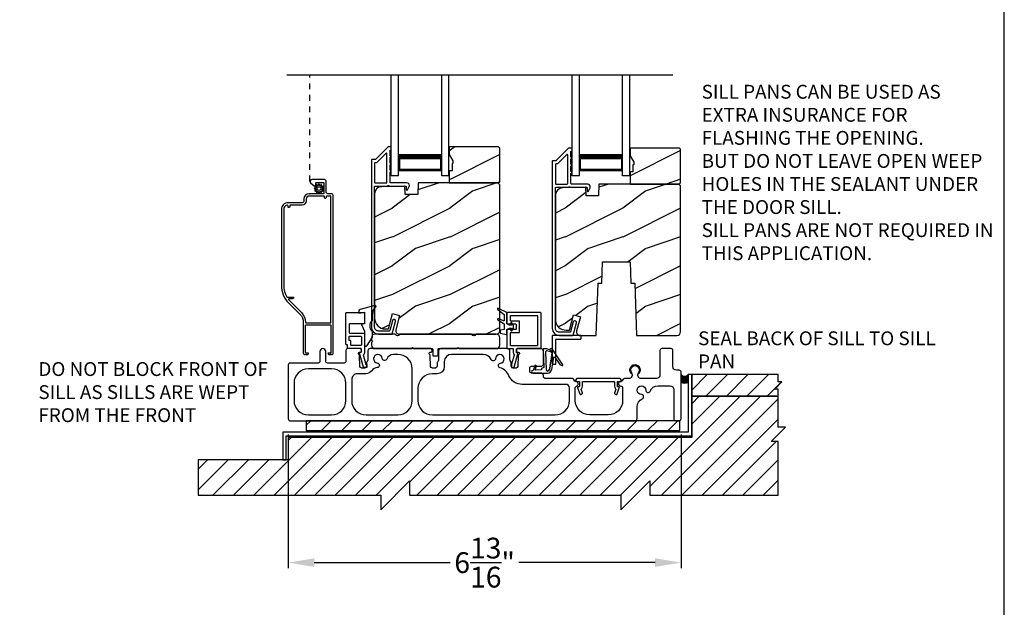
# Model space of a CAD drawing. Extents: x 238 to 340, y -200 to -156.
# Drawn here: x 255 to 272, y -182 to -172 of the extents above; entities that cross this region are included whole.
import ezdxf

# ---------------------------------------------------------------- set-up
doc = ezdxf.new("R2010")
doc.units = 0
doc.header["$LTSCALE"] = 2
doc.header["$MEASUREMENT"] = 0
doc.header["$PDMODE"] = 3
doc.linetypes.add('HIDDEN', pattern=[0.075, 0.05, -0.025])
doc.layers.get('0').update_dxf_attribs({"linetype": 'CONTINUOUS'})
doc.layers.get('DEFPOINTS').update_dxf_attribs({"color": 3, "linetype": 'CONTINUOUS'})
doc.layers.add('Dim', color=7, linetype='CONTINUOUS')
doc.styles.get("Standard").update_dxf_attribs({"font": 'arial.ttf'})
doc.dimstyles.new('STANDARD 1.5', dxfattribs={"dimtxt": 0.36, "dimasz": 0.45, "dimexe": 0.09375, "dimexo": 0.27, "dimgap": 0.135, "dimtad": 0, "dimdec": 4, "dimzin": 0, "dimdsep": 46, "dimlunit": 4, "dimtxsty": 'STANDARD', "dimcen": 0, "dimadec": 5, "dimazin": 0, "dimtfac": 1, "dimtdec": 4, "dimtofl": 0, "dimtmove": 0, "dimatfit": 3, "dimfxl": 1, "dimtolj": 1, "dimtzin": 0, "dimarcsym": 0})
pattern_1 = [(216.8699, (275.78273, 1475.32004), (2.999999918, 2.000000123), [0.5, -4.5]), (206.5651, (276.38273, 1475.02004), (-0.99999916, -1.00000131), [1.118034, -1.118034]), (198.4349, (276.38273, 1474.52004), (-2.000000435, -0.999998403), [0.632456, -2.529822])]

# ---------------------------------------------------------------- blocks, each defined once
blk = doc.blocks.new('*D196')
at = {"layer": 'DEFPOINTS', "color": 0, "transparency": 16777216}
for p in [(259.58, -178.636), (266.393, -178.636), (259.58, -181.128)]:
    blk.add_point(p, dxfattribs=at)
at = {"layer": 'Dim', "color": 0, "lineweight": -2, "transparency": 16777216}
for p, q in [((259.58, -178.906), (259.58, -181.222)), ((266.393, -178.906), (266.393, -181.222)), ((260.03, -181.128), (262.391, -181.128)), ((265.943, -181.128), (263.582, -181.128))]:
    blk.add_line(p, q, dxfattribs=at)
at = {"layer": 'Dim', "color": 0, "transparency": 16777216}
for points in [[(260.03, -181.053), (260.03, -181.203), (259.58, -181.128)], [(265.943, -181.053), (265.943, -181.203), (266.393, -181.128)]]:
    blk.add_solid(points, dxfattribs=at)
at = {"layer": 'Dim', "color": 0, "transparency": 16777216, "insert": (262.986, -181.128), "char_height": 0.36, "attachment_point": 5}
blk.add_mtext('\\A1;6{\\H1x;\\S13/16;}"', dxfattribs=at)
blk = doc.blocks.new('A$Cc738c42f')
for p, q in [((0, 0), (0, 1.749)), ((0.125, 0), (0.125, 1.749)), ((0.875, 0), (0.875, 1.749)), ((1, 0), (1, 1.749)), ((0.125, 0.375), (0.125, 0.089)), ((0.875, 0.089), (0.875, 0.375)), ((0.125, 0), (0, 0)), ((0.125, 0.089), (0.875, 0.089)), ((0.875, 0.089), (0.875, 0.089)), ((1, 0), (0.875, 0))]:
    blk.add_line(p, q)
for points, const_width in [([(0.125, 0.33), (0.875, 0.33)], 0.09), ([(0.14, 0.089), (0.14, 0.33)], 0.03), ([(0.86, 0.089), (0.86, 0.33)], 0.03), ([(0.14, 0.104), (0.86, 0.104)], 0.03)]:
    blk.add_lwpolyline(points, dxfattribs=dict(const_width=const_width))

msp = doc.modelspace()

# ---------------------------------------------------------------- hatches: boundary and pattern name
h = msp.add_hatch()
h.set_pattern_fill('WOOD2', color=256, style=0, pattern_type=2)
h.set_pattern_definition(pattern_1)
h.paths.add_polyline_path([(262.373771, -173.915905), (262.373771, -174.048786), (262.436771, -174.157904), (262.436771, -174.204907), (262.420771, -174.204907), (262.420771, -174.329908), (262.373771, -174.329908), (262.373771, -174.540909), (263.228771, -174.540909), (263.248771, -174.520906), (263.248771, -173.935908), (263.228771, -173.915905)])
h = msp.add_hatch()
h.set_pattern_fill('WOOD2', color=256, style=0, pattern_type=2)
h.set_pattern_definition(pattern_1)
h.paths.add_polyline_path([(266.385052, -174.54231), (266.385052, -173.957312), (266.365052, -173.937309), (265.510052, -173.937309), (265.510052, -174.07019), (265.573052, -174.179309), (265.573052, -174.226312), (265.557052, -174.226312), (265.557052, -174.351313), (265.510052, -174.351313), (265.510052, -174.562313), (266.365052, -174.562313)])
h = msp.add_hatch()
h.set_pattern_fill('WOOD2', color=256, style=0, pattern_type=2)
h.set_pattern_definition(pattern_1)
edge = h.paths.add_edge_path()
edge.add_line((261.608771, -174.744006), (261.603616, -174.596388))
edge.add_line((261.603616, -174.596388), (261.200472, -174.606948))
edge.add_arc((261.203769, -174.732903), 0.125998, 91.4994737, 179.9994539)
edge.add_line((261.077771, -174.732901), (261.077771, -176.886905))
edge.add_arc((261.265771, -176.886908), 0.188, 179.9990721, 269.9998998)
edge.add_line((261.265771, -177.074909), (261.319771, -177.074909))
edge.add_line((261.319771, -177.074909), (261.39114, -176.808556))
edge.add_line((261.39114, -176.808556), (261.511881, -176.840906))
edge.add_line((261.511881, -176.840906), (261.445878, -177.087229))
edge.add_arc((261.506249, -177.103406), 0.0625, 164.9983858, 270.0001313)
edge.add_line((261.506249, -177.165907), (263.185771, -177.165907))
edge.add_arc((263.185768, -177.102904), 0.063003, 270.0026395, 359.9954432)
edge.add_line((263.248771, -177.102909), (263.248771, -174.572908))
edge.add_line((263.248771, -174.572908), (263.216771, -174.540909))
edge.add_line((263.216771, -174.540909), (261.833663, -174.540909))
edge.add_line((261.833663, -174.540909), (261.826571, -174.744006))
edge.add_line((261.826571, -174.744006), (261.608771, -174.744006))
h = msp.add_hatch()
h.set_pattern_fill('WOOD2', color=256, style=0, pattern_type=2)
h.set_pattern_definition(pattern_1)
edge = h.paths.add_edge_path()
edge.add_line((265.589052, -176.281311), (265.62069, -177.187311))
edge.add_line((265.62069, -177.187311), (266.322052, -177.187311))
edge.add_arc((266.322049, -177.124308), 0.063003, 270.002604, 359.9955285)
edge.add_line((266.385052, -177.124313), (266.385052, -174.594312))
edge.add_line((266.385052, -174.594312), (266.353052, -174.562313))
edge.add_line((266.353052, -174.562313), (264.969944, -174.562313))
edge.add_line((264.969944, -174.562313), (264.962852, -174.76541))
edge.add_line((264.962852, -174.76541), (264.745052, -174.76541))
edge.add_line((264.745052, -174.76541), (264.739897, -174.617792))
edge.add_line((264.739897, -174.617792), (264.336753, -174.628352))
edge.add_arc((264.34005, -174.754307), 0.125998, 91.499404, 179.9994551)
edge.add_line((264.214052, -174.754306), (264.214052, -176.90831))
edge.add_arc((264.402056, -176.908309), 0.188004, 180.0001633, 269.9988087)
edge.add_line((264.402052, -177.096313), (264.456052, -177.096313))
edge.add_line((264.456052, -177.096313), (264.527421, -176.82996))
edge.add_line((264.527421, -176.82996), (264.648162, -176.862311))
edge.add_line((264.648162, -176.862311), (264.582159, -177.108633))
edge.add_arc((264.64253, -177.124811), 0.0625, 164.9983859, 270.0002658)
edge.add_line((264.64253, -177.187311), (264.923414, -177.187311))
edge.add_line((264.923414, -177.187311), (264.955052, -176.281311))
edge.add_line((264.955052, -176.281311), (265.019131, -176.281311))
edge.add_line((265.019131, -176.281311), (265.032052, -175.911312))
edge.add_line((265.032052, -175.911312), (265.512052, -175.911312))
edge.add_line((265.512052, -175.911312), (265.524973, -176.281311))
edge.add_line((265.524973, -176.281311), (265.589052, -176.281311))
h = msp.add_hatch()
h.set_pattern_fill('ANSI31', color=256, scale=2)
h.set_pattern_definition([(45, (52.76858, 269.55288), (-0.1767767, 0.1767767), [])])
h.paths.add_polyline_path([(268.142812, -177.991862), (268.080312, -177.991862), (268.080312, -177.866862), (266.580312, -177.866862), (266.580312, -178.241864), (268.080312, -178.241864), (268.080312, -178.116863), (268.017811, -178.116863)])
h = msp.add_hatch()
h.set_pattern_fill('ANSI31', color=256, scale=2)
h.set_pattern_definition([(45, (52.70608, 269.9601), (-0.1767767, 0.1767767), [])])
h.paths.add_polyline_path([(258.017812, -179.623525), (258.017812, -179.959658), (261.184478, -179.959658), (261.184478, -180.209659), (261.684478, -179.709656), (261.684478, -179.959658), (265.351145, -179.959658), (265.351145, -180.209659), (265.851145, -179.709656), (265.851145, -179.959658), (268.080312, -179.959658), (268.080312, -179.027159), (267.955312, -179.027159), (268.205312, -178.777158), (268.080312, -178.777158), (268.080312, -178.241864), (266.580312, -178.241864), (266.580312, -178.959656), (259.580062, -178.959656), (259.580062, -179.344659), (258.017812, -179.344659)])
h = msp.add_hatch()
h.set_pattern_fill('ANSI31', color=256, scale=2)
h.set_pattern_definition([(45, (52.70608, 269.9101), (-0.1767767, 0.1767767), [])])
h.paths.add_polyline_path([(266.369905, -178.665907), (259.892812, -178.665907), (259.892812, -178.834656), (266.369905, -178.834656)])

# ---------------------------------------------------------------- linework, layer by layer
for p, q in [((259.557447, -172.667314), (266.251173, -172.667314)), ((259.950862, -174.728884), (259.956862, -174.728884))]:
    msp.add_line(p, q)
at = {"linetype": 'HIDDEN'}
msp.add_line((259.956862, -174.514885), (259.956862, -172.667314), dxfattribs=at)
for points in [[(238.000056, -155.705535), (238.000056, -199.705545), (272.000065, -199.705545), (272.000065, -155.705535)], [(262.373771, -173.915905), (262.373771, -174.048786), (262.436771, -174.157904), (262.436771, -174.204907), (262.420771, -174.204907), (262.420771, -174.329908), (262.373771, -174.329908), (262.373771, -174.540909), (263.228771, -174.540909), (263.248771, -174.520906), (263.248771, -173.935908), (263.228771, -173.915905)], [(266.385052, -174.54231), (266.385052, -173.957312), (266.365052, -173.937309), (265.510052, -173.937309), (265.510052, -174.07019), (265.573052, -174.179309), (265.573052, -174.226312), (265.557052, -174.226312), (265.557052, -174.351313), (265.510052, -174.351313), (265.510052, -174.562313), (266.365052, -174.562313)], [(259.546346, -179.344659), (259.546346, -178.928408), (266.580312, -178.928408), (266.580312, -177.865911), (266.517812, -177.865911), (266.517812, -178.865908), (259.483846, -178.865908), (259.483846, -179.344659)], [(268.142812, -177.991862), (268.080312, -177.991862), (268.080312, -177.866862), (266.580312, -177.866862), (266.580312, -178.241864), (268.080312, -178.241864), (268.080312, -178.116863), (268.017811, -178.116863)], [(258.017812, -179.623525), (258.017812, -179.959658), (261.184478, -179.959658), (261.184478, -180.209659), (261.684478, -179.709656), (261.684478, -179.959658), (265.351145, -179.959658), (265.351145, -180.209659), (265.851145, -179.709656), (265.851145, -179.959658), (268.080312, -179.959658), (268.080312, -179.027159), (267.955312, -179.027159), (268.205312, -178.777158), (268.080312, -178.777158), (268.080312, -178.241864), (266.580312, -178.241864), (266.580312, -178.959656), (259.580062, -178.959656), (259.580062, -179.344659), (258.017812, -179.344659)], [(266.369905, -178.665907), (259.892812, -178.665907), (259.892812, -178.834656), (266.369905, -178.834656)]]:
    msp.add_lwpolyline(points, close=True)
for points in [[(261.147771, -177.165907), (261.374483, -177.165907, 0.339525796), (261.384142, -177.158496), (261.441275, -176.94551, 1.000001258), (261.388153, -176.931257), (261.341951, -177.103495, -0.339525796), (261.332292, -177.110906), (261.147771, -177.110906, -0.41424827), (261.077771, -177.040906), (261.077771, -174.605906, -0.414287177), (261.087771, -174.595905), (261.306409, -174.595905, -0.999662673), (261.326409, -174.595905), (261.617771, -174.595905, -0.414291473), (261.627771, -174.605906), (261.627771, -174.655908, 0.788441152), (261.650463, -174.661352), (261.678496, -174.606338, 0.560052064), (261.638401, -174.540909), (261.356409, -174.540909, -0.413817948), (261.346409, -174.530907), (261.346409, -174.351305, 1.000019556), (261.346409, -174.321306), (261.346409, -174.226304, 1.000019556), (261.346409, -174.196305), (261.346409, -174.101308, 0.999863144), (261.346409, -174.071304), (261.346409, -173.980907, -0.414287177), (261.356409, -173.970905), (261.357771, -173.970905, 0.414149694), (261.367771, -173.960909), (261.367771, -173.925906, 0.414287177), (261.357771, -173.915905), (261.313417, -173.915905, 0.19796169), (261.306346, -173.918833), (261.0917, -174.13348, -0.199094741), (261.084629, -174.136409), (261.032771, -174.136409, 0.414291473), (261.022771, -174.14641), (261.022771, -177.040906, 0.414210379), (261.147771, -177.165907)], [(264.22091, -174.157813), (264.169052, -174.157813, 0.414289325), (264.159052, -174.167815), (264.159052, -177.06231, 0.414210794), (264.284052, -177.187311), (264.510764, -177.187311, 0.339529884), (264.520423, -177.1799), (264.577556, -176.966915, 1.000002639), (264.524434, -176.952661), (264.478232, -177.1249, -0.339525796), (264.468573, -177.13231), (264.284052, -177.13231, -0.41424827), (264.214052, -177.06231), (264.214052, -174.62731, -0.414287177), (264.224052, -174.617309), (264.44269, -174.617309, -0.999670003), (264.46269, -174.617309), (264.754052, -174.617309, -0.414287177), (264.764052, -174.62731), (264.764052, -174.677312, 0.7884378), (264.786744, -174.682757), (264.814777, -174.627742, 0.560049875), (264.774682, -174.562313), (264.49269, -174.562313, -0.413822247), (264.48269, -174.552312), (264.48269, -174.372709, 1.000019556), (264.48269, -174.34271), (264.48269, -174.247708, 1.000019556), (264.48269, -174.217709), (264.48269, -174.122712, 0.999863144), (264.48269, -174.092708), (264.48269, -174.002311, -0.414291473), (264.49269, -173.99231), (264.494052, -173.99231, 0.414149694), (264.504052, -173.982313), (264.504052, -173.94731, 0.414287177), (264.494052, -173.937309), (264.449698, -173.937309, 0.197957862), (264.442627, -173.940238), (264.227981, -174.154885, -0.199090934), (264.22091, -174.157813)], [(259.680062, -178.015906), (259.680062, -178.315906, 0.414210379), (259.930062, -178.565907), (260.330062, -178.565907, 0.414210207), (260.580062, -178.315906), (260.580062, -178.015906, 0.414210207), (260.330062, -177.765905), (259.930062, -177.765905, 0.414210379), (259.680062, -178.015906)], [(264.560067, -177.975906, 0.414287177), (264.570067, -177.985907), (264.621567, -177.985907, -0.414287177), (264.631567, -177.995908), (264.631567, -178.067908, -0.413967995), (264.618567, -178.080908), (264.610067, -178.080908, 0.520602722), (264.597851, -178.098353), (264.635704, -178.202352, 0.41406337), (264.652366, -178.210124), (264.674918, -178.201915, 0.414051044), (264.682688, -178.185254), (264.660869, -178.125302, -0.287532832), (264.663759, -178.1118, 0.195117909), (264.681567, -178.067908), (264.681567, -177.995908, -0.414287177), (264.691567, -177.985907), (265.228567, -177.985907, -0.414276808), (265.238567, -177.995908), (265.238567, -178.067908, 0.195121006), (265.256374, -178.1118, -0.287532832), (265.259265, -178.125302), (265.237445, -178.185254, 0.414051044), (265.245215, -178.201915), (265.267768, -178.210124, 0.414062992), (265.28443, -178.202352), (265.322283, -178.098353, 0.520602722), (265.310067, -178.080908), (265.301567, -178.080908, -0.413967995), (265.288567, -178.067908), (265.288567, -177.995908, -0.414287177), (265.298567, -177.985907), (265.350067, -177.985907, 0.414287177), (265.360067, -177.975906), (265.360067, -177.960906), (265.335067, -177.935905), (264.585067, -177.935905), (264.560067, -177.960906), (264.560067, -177.975906)]]:
    msp.add_lwpolyline(points, format="xyb")
for points in [[(261.077771, -174.201411), (261.077771, -174.530907, 0.413817948), (261.087771, -174.540909), (261.281409, -174.540909, 0.413807577), (261.291409, -174.530907), (261.291409, -174.035696, 0.667823123), (261.274338, -174.028623), (261.114482, -174.188481, -0.199080077), (261.107411, -174.19141), (261.087771, -174.19141, 0.414287177)], [(264.41769, -174.562313, 0.413822247), (264.42769, -174.552312), (264.42769, -174.0571, 0.6678292), (264.410619, -174.050027), (264.250763, -174.209885, -0.199094741), (264.243692, -174.212814), (264.224052, -174.212814, 0.414287177), (264.214052, -174.222815), (264.214052, -174.552312, 0.413817948), (264.224052, -174.562313)], [(259.585927, -176.621937), (259.782869, -176.818876, -0.19890983), (259.840862, -176.958886), (259.840862, -177.493882, 0.414255544), (259.865862, -177.518884), (259.869315, -177.518884, 0.268680702), (259.873645, -177.516387), (259.880862, -177.503884), (259.888078, -177.516387, 0.268622086), (259.892409, -177.518884), (259.908862, -177.518884, 0.414255544), (259.933862, -177.493882), (259.890861, -177.493882, -0.414149694), (259.880862, -177.483886), (259.880862, -177.013887, -0.414287177), (259.890861, -177.003885), (260.310862, -177.003885, -0.414287177), (260.320861, -177.013887), (260.320861, -177.483886, -0.414149694), (260.310862, -177.493882), (260.267862, -177.493882, 0.414267277), (260.292862, -177.518884), (260.309315, -177.518884, 0.268680702), (260.313645, -177.516387), (260.320861, -177.503884), (260.328079, -177.516387, 0.268680702), (260.332409, -177.518884), (260.335861, -177.518884, 0.41425898), (260.360862, -177.493882), (260.360862, -174.759883, 0.414145334), (260.329862, -174.728884), (260.268862, -174.728884, -0.414306196), (260.237862, -174.697885), (260.237862, -174.514885, 0.414296734), (260.206862, -174.483885), (259.987862, -174.483885, 0.693727913), (259.967524, -174.538281), (260.030078, -174.592657, 0.18025285), (260.033358, -174.593886), (260.054489, -174.593886, 0.414403788), (260.059489, -174.588883), (260.059489, -174.543884, -0.414287177), (260.069489, -174.533883), (260.185489, -174.533883, -0.414287177), (260.195489, -174.543884), (260.195489, -174.718883, -0.414287177), (260.185489, -174.728884), (259.943862, -174.728884, 0.41421058), (259.850862, -174.821886), (259.850862, -174.854284, -0.414296734), (259.819862, -174.885283), (259.575861, -174.885283, 0.41421528), (259.460861, -175.000287), (259.460861, -176.319999, 0.198907316)], [(260.104126, -174.700156), (260.104798, -174.71372, 0.951860986), (260.120379, -174.71372), (260.121052, -174.700156, -0.728657967), (260.135396, -174.696313), (260.14276, -174.707722, 0.951491953), (260.156254, -174.699936), (260.150055, -174.687851, -0.728868978), (260.160555, -174.677352), (260.172638, -174.683552, 0.951525645), (260.180428, -174.670058), (260.169019, -174.66269, -0.728647118), (260.172862, -174.648347), (260.186425, -174.647676, 0.951543675), (260.186425, -174.632094), (260.172862, -174.631423, -0.72850649), (260.169019, -174.617076), (260.180428, -174.609712, 0.951525645), (260.172638, -174.596219), (260.160555, -174.602419, -0.72842199), (260.150055, -174.59192), (260.156254, -174.579835, 0.951609532), (260.14276, -174.572044), (260.135396, -174.583453, -0.728657967), (260.121052, -174.57961), (260.120379, -174.566046, 0.951258543), (260.104798, -174.566046), (260.104126, -174.57961, -0.728657967), (260.089782, -174.583453), (260.082417, -174.572044, 0.951609532), (260.068924, -174.579835), (260.075123, -174.59192, -0.72842199), (260.064622, -174.602419), (260.05254, -174.596219, 0.951525645), (260.044749, -174.609712), (260.056159, -174.617076, -0.72850649), (260.052315, -174.631423), (260.038752, -174.632094, 0.951543675), (260.038752, -174.647676), (260.052315, -174.648347, -0.728647118), (260.056159, -174.66269), (260.044749, -174.670058, 0.951525645), (260.05254, -174.683552), (260.064622, -174.677352, -0.728868978), (260.075123, -174.687851), (260.068924, -174.699936, 0.951491953), (260.082417, -174.707722), (260.089782, -174.696313, -0.728657967)], [(261.608771, -174.744006), (261.603616, -174.596388), (261.200472, -174.606948, 0.406566158), (261.077771, -174.732901), (261.077771, -176.886905, 0.414217793), (261.265771, -177.074909), (261.319771, -177.074909), (261.39114, -176.808556), (261.511881, -176.840906), (261.445878, -177.087229, 0.493154894), (261.506249, -177.165907), (263.185771, -177.165907, 0.414176776), (263.248771, -177.102909), (263.248771, -174.572908), (263.216771, -174.540909), (261.833663, -174.540909), (261.826571, -174.744006)], [(265.589052, -176.281311), (265.62069, -177.187311), (266.322052, -177.187311, 0.414177393), (266.385052, -177.124313), (266.385052, -174.594312), (266.353052, -174.562313), (264.969944, -174.562313), (264.962852, -174.76541), (264.745052, -174.76541), (264.739897, -174.617792), (264.336753, -174.628352, 0.406566519), (264.214052, -174.754306), (264.214052, -176.90831, 0.414206637), (264.402052, -177.096313), (264.456052, -177.096313), (264.527421, -176.82996), (264.648162, -176.862311), (264.582159, -177.108633, 0.493155624), (264.64253, -177.187311), (264.923414, -177.187311), (264.955052, -176.281311), (265.019131, -176.281311), (265.032052, -175.911312), (265.512052, -175.911312), (265.524973, -176.281311)], [(260.252862, -174.768885, 0.414254007), (260.237862, -174.783884), (260.237862, -174.798884, -0.999980445), (260.207862, -174.798884), (260.207862, -174.783884, 0.414234451), (260.192862, -174.768885), (259.943862, -174.768885, 0.414182616), (259.890861, -174.821886), (259.890861, -174.854284, -0.414207099), (259.819862, -174.925284), (259.620862, -174.925284, 0.414234451), (259.605862, -174.940283), (259.605862, -174.955283, -0.999980445), (259.575861, -174.955283), (259.575861, -174.942189, 0.490217397), (259.557112, -174.927668, 0.34199889), (259.500862, -175.000287), (259.500862, -176.319999, 0.135793056), (259.5559, -176.518924, 0.263656054), (259.564478, -176.523786), (259.661562, -176.523786, -1.000110303), (259.661562, -176.550383), (259.595087, -176.550383, 0.668032806), (259.588016, -176.567457), (259.811153, -176.790595, -0.198928544), (259.880862, -176.958886, 0.414149694), (259.890861, -176.968883), (260.310862, -176.968883, 0.414149694), (260.320861, -176.958886), (260.320861, -174.778886, 0.414287177), (260.310862, -174.768885)], [(260.802932, -176.802736), (260.902932, -176.784751), (260.902932, -176.987754), (260.850932, -176.99692), (260.902932, -177.110751), (260.902932, -177.350808, 0.754062947), (260.949152, -177.364024), (261.040511, -177.217359), (261.040511, -177.116435, -0.447115147), (261.040511, -176.926437), (261.040511, -176.828507, -0.204226498), (261.098319, -176.692885, 0.776826833), (261.084001, -176.667588), (260.825069, -176.737908, 0.338519741), (260.802932, -176.766861)], [(263.326674, -176.824259), (263.326674, -176.925165, -0.529800504), (263.315892, -176.932482), (263.223589, -176.895799, 0.833148756), (263.213335, -176.916651), (263.323094, -176.988055, -0.253926646), (263.326674, -176.994654), (263.326674, -177.086168), (263.262121, -177.096976, 0.366636369), (263.255818, -177.104425), (263.255818, -177.140577, 0.356044185), (263.262106, -177.148288), (263.362118, -177.168859, 0.414180387), (263.373929, -177.15705), (263.373929, -177.086182), (263.41986, -177.062561), (263.447642, -177.062561, -0.534740605), (263.453095, -177.070732), (263.442163, -177.097042, 0.838804573), (263.459397, -177.105922), (263.484165, -177.062561), (263.484165, -177.01138), (263.458987, -176.967517, 0.760112785), (263.44187, -176.975683), (263.453155, -177.003233, -0.533373333), (263.44769, -177.01138), (263.41986, -177.01138), (263.373929, -176.987759), (263.373929, -176.786971), (263.225431, -176.717239, 0.871134219), (263.212676, -176.736856)], [(260.902932, -176.977758, -0.414149694), (260.892932, -176.987754), (260.643932, -176.987754, 0.413807577), (260.633932, -176.997756), (260.633932, -177.135236, 0.414276808), (260.643932, -177.145237), (260.892932, -177.145237, -0.414287177), (260.902932, -177.155239), (260.902932, -177.481164, -0.234019057), (260.881273, -177.524905), (260.9283, -177.688907), (260.936854, -177.688907, -0.414149694), (260.941854, -177.693905), (260.941854, -177.738904, -0.414424519), (260.936854, -177.743907), (260.890622, -177.743907, -0.33414458), (260.885816, -177.740284), (260.815932, -177.496572), (260.815932, -177.484275, -0.414149694), (260.820932, -177.479277), (260.837932, -177.479277, 0.414291473), (260.847932, -177.469276), (260.847932, -177.425905, 0.414153989), (260.837932, -177.415908), (260.619772, -177.415908, -0.414276808), (260.609772, -177.405907), (260.609772, -177.357721, 0.414287177), (260.599772, -177.34772), (260.588932, -177.34772, -0.414153989), (260.578932, -177.337723), (260.578932, -176.800906, -0.414291473), (260.588932, -176.790904), (260.892932, -176.790904, -0.414287177), (260.902932, -176.800906)], [(263.383929, -176.790904, 0.41381643), (263.373929, -176.800906), (263.373929, -176.977758, 0.41381643), (263.383929, -176.987759), (263.521409, -176.987759, -0.414148174), (263.531409, -176.997756), (263.531409, -177.076181, -0.414285659), (263.521409, -177.086182), (263.383929, -177.086182, 0.414285659), (263.373929, -177.096183), (263.373929, -177.405907, 0.414285659), (263.383929, -177.415908), (263.472717, -177.415908, -0.414149248), (263.482717, -177.425905), (263.482717, -177.484529, 0.194861315), (263.498222, -177.522807, -0.268323177), (263.499438, -177.527665), (263.454319, -177.685016, -0.11227016), (263.452178, -177.688907, 0.18358035), (263.449649, -177.695553), (263.449649, -177.733906, 0.414285659), (263.459649, -177.743907), (263.487113, -177.743907, 0.33476518), (263.496726, -177.736661), (263.562237, -177.508202), (263.562237, -177.500908, 0.414288251), (263.552237, -177.490907), (263.547717, -177.490907, -0.414285659), (263.537717, -177.480905), (263.537717, -177.425905, -0.414148174), (263.547717, -177.415908), (263.955799, -177.415908, 0.414289325), (263.965799, -177.405907), (263.965799, -176.800906, 0.413820097), (263.955799, -176.790904)], [(263.900799, -177.360908, 0.41428414), (263.910799, -177.350906), (263.910799, -176.855906, 0.41428414), (263.900799, -176.845905), (263.438929, -176.845905, 0.414286733), (263.428929, -176.855906), (263.428929, -176.922757, 0.414286733), (263.438929, -176.932759), (263.576409, -176.932759, -0.414144507), (263.586409, -176.942755), (263.586409, -177.131181, -0.414281993), (263.576409, -177.141182), (263.438929, -177.141182, 0.414286733), (263.428929, -177.151184), (263.428929, -177.350906, 0.414286733), (263.438929, -177.360908)], [(260.633932, -177.210235, -0.41413932), (260.643932, -177.200238), (260.837932, -177.200238, -0.414153989), (260.847932, -177.210235), (260.847932, -177.350906, -0.414291473), (260.837932, -177.360908), (260.674772, -177.360908, -0.414287177), (260.664772, -177.350906), (260.664772, -177.286219, 0.414276808), (260.654772, -177.276218), (260.643932, -177.276218, -0.414276808), (260.633932, -177.266216)], [(262.179016, -177.425905, -0.414151841), (262.189016, -177.415908), (262.509016, -177.415908), (262.529016, -177.395906), (262.549016, -177.415908), (263.186271, -177.415908, 0.414172955), (263.248771, -177.353408), (263.248771, -177.228407, 0.414248047), (263.186271, -177.165907), (262.837501, -177.165907, 0.342134689), (262.827818, -177.173407, -0.774582375), (262.769724, -177.173407, 0.342134945), (262.760041, -177.165907), (261.511501, -177.165907, 0.342141979), (261.501818, -177.173407, -0.774582497), (261.443724, -177.173407, 0.342141979), (261.434041, -177.165907), (261.085271, -177.165907, 0.414248269), (261.022771, -177.228407), (261.022771, -177.270905), (261.042771, -177.290907), (261.022771, -177.310906), (261.022771, -177.353408, 0.414173177), (261.085271, -177.415908), (261.715266, -177.415908), (261.735266, -177.395906), (261.755266, -177.415908), (262.075266, -177.415908, -0.414151841), (262.085266, -177.425905), (262.085266, -177.530908, 0.414151841), (262.095266, -177.540904), (262.169016, -177.540904, 0.414144507), (262.179016, -177.530908)], [(264.659052, -177.197312, 0.414291473), (264.649052, -177.187311), (264.169052, -177.187311, 0.414289325), (264.159052, -177.197312), (264.159052, -177.677313, 0.414151841), (264.169052, -177.687309), (264.211552, -177.687309, 0.414153989), (264.221552, -177.677313), (264.221552, -177.259813, -0.414287177), (264.231552, -177.249811), (264.649052, -177.249811, 0.414291473), (264.659052, -177.23981)], [(265.630062, -178.42548, -0.299787299), (265.720851, -178.287657, 0.815251612), (265.705062, -178.210908, -2.414128868), (265.780062, -178.135904, 0.815169559), (265.856814, -178.151697, -0.299774881), (265.994633, -178.060906), (266.205312, -178.060906, -0.414173177), (266.267812, -178.123406), (266.267812, -178.635907, 0.414244229), (266.297812, -178.665907), (266.362812, -178.665907, 0.414241365), (266.392812, -178.635907), (266.392812, -177.820905, 0.414241365), (266.362812, -177.790906), (266.314952, -177.790906, -0.414248269), (266.252452, -177.728406), (266.252452, -177.445908, 0.414244229), (266.222452, -177.415908), (266.057452, -177.415908, 0.414241365), (266.027452, -177.445908), (266.027452, -177.873404, -0.414248269), (265.964952, -177.935905), (265.707048, -177.935905, -0.618943998), (265.657144, -177.835778, 2.006391251), (265.532583, -177.835778, -0.618943998), (265.482679, -177.935905), (265.409642, -177.935905, 0.366002286), (265.380062, -177.960906, -0.366005789), (265.350481, -177.985907), (265.340067, -177.985907, 0.41423934), (265.310067, -178.015906), (265.310067, -178.035905, 0.414128726), (265.340067, -178.065909), (265.348812, -178.065909, -0.4142249), (265.380062, -178.097157), (265.380062, -178.315906, -0.414210794), (265.130062, -178.565907), (264.808189, -178.565907, -0.414210794), (264.558189, -178.315906), (264.558189, -178.097157, -0.331230989), (264.580462, -178.067223, 0.857133504), (264.569181, -177.985902, -0.361502954), (264.540072, -177.960906, 0.366002286), (264.510491, -177.935905), (264.044489, -177.935905, -0.414217471), (264.004489, -177.895909), (264.004489, -177.880904, 0.414219305), (263.964489, -177.840908), (263.798268, -177.840908, -0.41408463), (263.768268, -177.810909), (263.768268, -177.752797, -0.414241069), (263.798268, -177.722797), (263.964489, -177.722797, 0.414253671), (264.004489, -177.682796), (264.004489, -177.455904, 0.414219305), (263.964489, -177.415908), (263.557717, -177.415908, 0.414216934), (263.537717, -177.435906), (263.537717, -177.457908, 0.414216934), (263.557717, -177.477906), (263.570072, -177.477906, -0.789404258), (263.579106, -177.515748, 0.273291331), (263.568152, -177.532898), (263.5615, -177.723365, -0.404025918), (263.531519, -177.752318), (263.479108, -177.752318, -0.414083765), (263.449108, -177.722318), (263.449108, -177.665201, 0.151097162), (263.443874, -177.648273), (263.430542, -177.628767, -0.151101116), (263.425308, -177.611839), (263.425308, -177.455904, 0.414217471), (263.385308, -177.415908), (262.226364, -177.415908, 0.414217471), (262.186364, -177.455904), (262.186364, -177.611839, -0.151099231), (262.18113, -177.628767), (262.167798, -177.648273, 0.151095093), (262.162564, -177.665201), (262.162564, -177.722318, -0.414085346), (262.132564, -177.752318), (262.080153, -177.752318, -0.404026273), (262.050171, -177.723365), (262.04352, -177.532898, 0.273291331), (262.032566, -177.515748, -0.789400591), (262.0416, -177.477906), (262.053955, -177.477906, 0.414216934), (262.073955, -177.457908), (262.073955, -177.435906, 0.414216934), (262.053955, -177.415908), (261.000341, -177.415908, 0.414218008), (260.960341, -177.455904), (260.960341, -177.611839, -0.151095093), (260.955107, -177.628767), (260.941774, -177.648273, 0.151103369), (260.936541, -177.665201), (260.936541, -177.722318, -0.414082901), (260.906541, -177.752318), (260.85413, -177.752318, -0.404023118), (260.824148, -177.723365), (260.817497, -177.532898, 0.27328275), (260.806543, -177.515748, -0.78940277), (260.815576, -177.477906), (260.827932, -177.477906, 0.414220601), (260.847932, -177.457908), (260.847932, -177.435906, 0.414220601), (260.827932, -177.415908), (260.610062, -177.415908, 0.414242797), (260.580062, -177.445908), (260.580062, -177.635906, -0.41423934), (260.550062, -177.665905), (260.259062, -177.665905, -0.414241365), (260.229062, -177.635906), (260.229062, -177.465906, 0.999950134), (260.129062, -177.465906), (260.129062, -177.635906, -0.414234451), (260.099062, -177.665905), (259.610062, -177.665905, 0.414244229), (259.580062, -177.695905), (259.580062, -178.635907, 0.414244229), (259.610062, -178.665907), (265.600062, -178.665907, 0.414244229), (265.630062, -178.635907)], [(264.136244, -177.418034), (264.113044, -177.435742), (264.0623, -177.418931), (264.003294, -177.420991), (264.014521, -177.742481), (263.975151, -177.762164), (263.975151, -177.781853), (263.860281, -177.790685), (263.888606, -177.713251), (263.860928, -177.703113), (263.827933, -177.793178), (263.821607, -177.793661, 0.999934817), (263.821607, -177.840908), (264.075822, -177.840908, 0.368979209), (264.15165, -177.776132), (264.184138, -177.570824, -0.678790489), (264.205558, -177.566009), (264.290209, -177.689986), (264.329139, -177.70998, 0.777789753), (264.341764, -177.695675), (264.154898, -177.421995, 0.400544269)], [(260.680062, -178.315906, 0.414210794), (260.930062, -178.565907), (261.480062, -178.565907, 0.414210586), (261.730062, -178.315906), (261.730062, -177.765905, 0.414223861), (261.480062, -177.515908), (261.404563, -177.515908, 0.312646909), (261.28752, -177.597022, -0.806110833), (261.210162, -177.585735, 2.127293272), (261.12652, -177.665384, -0.914037236), (261.124276, -177.745034, 0.22965865), (261.029253, -177.798556, -0.245875403), (260.926541, -177.852318), (260.780062, -177.852318, 0.414245591), (260.680062, -177.952317)], [(261.830062, -178.102314), (261.830062, -178.315906, 0.414210501), (262.080062, -178.565907), (264.208189, -178.565907, 0.414210379), (264.458189, -178.315906), (264.458189, -178.098405, 0.414173177), (264.395689, -178.035905), (263.637271, -178.035905, -0.298341254), (263.408097, -177.885804, 0.218109839), (263.25297, -177.746916, -0.808479481), (263.259974, -177.669007, 2.127314715), (263.176053, -177.589649, -0.779298323), (263.099749, -177.603635, 0.293711355), (262.963285, -177.515908), (262.411364, -177.515908, 0.414210293), (262.286364, -177.640909), (262.286364, -177.727317, -0.414210794), (262.161364, -177.852318), (262.080062, -177.852318, 0.414223775)], [(264.04441, -177.474208), (264.054507, -177.782388, 0.290064528), (264.071096, -177.806769, 0.55764011), (264.082088, -177.799119, 0.065970429), (264.093824, -177.795144, 1.111481038), (264.105766, -177.785016, -0.089747212), (264.111207, -177.774494, 1.046150494), (264.114374, -177.759081), (264.117946, -177.736516, 1.000040152), (264.120407, -177.720962), (264.122747, -177.706169, 1.000034824), (264.125209, -177.690615), (264.127549, -177.675822, 1.000044024), (264.13001, -177.660269), (264.132351, -177.64548, 1.000040152), (264.134812, -177.629926), (264.137153, -177.615133, 1.000034824), (264.139614, -177.59958), (264.141954, -177.584787, 1.000044024), (264.144416, -177.569233), (264.146756, -177.554444, 1.000040152), (264.149217, -177.538891), (264.153271, -177.51327, 0.658556248), (264.160994, -177.50104), (264.136183, -177.464878), (264.138228, -177.46294, 0.947958861), (264.129067, -177.452183), (264.10865, -177.467764), (264.070533, -177.455139, 0.528815421)], [(265.657464, -177.835351), (265.668878, -177.846765, 2.052894046), (265.520849, -177.846765), (265.532264, -177.835351, -1.98932548)]]:
    msp.add_lwpolyline(points, format="xyb", close=True)
msp.add_circle((260.112588, -174.639887), 0.0325)
for centre, radius, start, end in [((266.455312, -177.813352), 0.081662, 220.061763, 319.938237), ((266.455312, -177.813352), 0.096635, 229.7021357, 310.2978643), ((266.455312, -177.813352), 0.111609, 235.9447782, 304.0552218), ((266.455312, -177.813352), 0.126582, 240.4126401, 299.5873599), ((266.455312, -177.813352), 0.141556, 243.7989563, 296.2010437), ((266.455312, -177.813352), 0.156529, 246.4664175, 293.5335824), ((266.455312, -177.828325), 0.156529, 246.4664175, 293.5335824), ((266.455312, -177.843299), 0.156529, 246.4664175, 293.5335824), ((266.455312, -177.858272), 0.156529, 246.4664175, 293.5335824)]:
    msp.add_arc(centre, radius, start, end)

# ---------------------------------------------------------------- block references
for p in [(261.367768, -174.415908), (264.504052, -174.415908)]:
    msp.add_blockref('A$Cc738c42f', p)

# ---------------------------------------------------------------- texts
at = {"char_height": 0.24, "attachment_point": 1}
for s, width, insert in [('SILL PANS CAN BE USED AS EXTRA INSURANCE FOR FLASHING THE OPENING.\\PBUT DO NOT LEAVE OPEN WEEP HOLES IN THE SEALANT UNDER THE DOOR SILL.\\PSILL PANS ARE NOT REQUIRED IN THIS APPLICATION. ', 5.06941971, (266.749963, -172.839957)), ('SEAL BACK OF SILL TO SILL PAN', 4.42478933, (266.688569, -177.116716)), ('DO NOT BLOCK FRONT OF SILL AS SILLS ARE WEPT FROM THE FRONT', 4.04029286, (255.246195, -177.650133))]:
    msp.add_mtext_dynamic_manual_height_columns(s, width=width, gutter_width=1.2, heights=[0], dxfattribs=dict(at, insert=insert))

# ---------------------------------------------------------------- dimensions: what is measured, and where the dimension line sits
at = {"layer": 'Dim'}
dim = msp.add_linear_dim(base=(259.5800617, -181.1281715), p1=(266.3928116, -178.6359074), p2=(259.5800617, -178.6359074), dimstyle='STANDARD 1.5', override={"dimlunit": 5, "dimpost": '"'}, dxfattribs=at)
dim.commit()
dim.dimension.update_dxf_attribs({"geometry": '*D196', "text_midpoint": (262.9864366, -181.1281715)})

doc.saveas('drawing.dxf')
